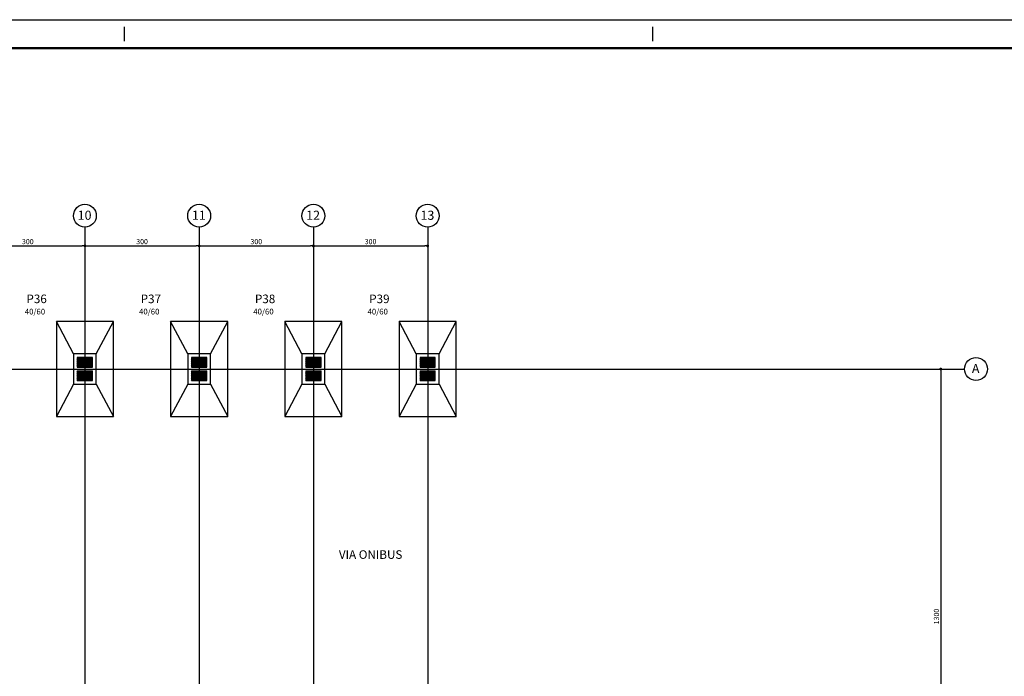
# Model space of a CAD drawing. Extents: x 1095 to 7040, y 6712 to 10917.
# Drawn here: x 4082 to 5805, y 9768 to 10917 of the extents above; entities that cross this region are included whole.
import ezdxf
from ezdxf.enums import TextEntityAlignment as Align

# ---------------------------------------------------------------- set-up
doc = ezdxf.new("R2010")
doc.units = 0
doc.header["$LTSCALE"] = 22
doc.header["$MEASUREMENT"] = 0
doc.layers.get('0').update_dxf_attribs({"linetype": 'CONTINUOUS'})
doc.layers.get('DEFPOINTS').update_dxf_attribs({"linetype": 'CONTINUOUS'})
for name, color, linetype in [('01EIXO', 134, 'CONTINUOUS'), ('02', 1, 'CONTINUOUS'), ('03', 7, 'CONTINUOUS'), ('05CORTES', 4, 'CONTINUOUS'), ('A-FORMATO', 7, 'CONTINUOUS'), ('COTA', 243, 'CONTINUOUS'), ('Texto', 7, 'CONTINUOUS'), ('TITULO', 4, 'CONTINUOUS')]:
    doc.layers.add(name, color=color, linetype=linetype)
doc.styles.add('ROMANS', font='romans')
doc.dimstyles.new('COTA75', dxfattribs={"dimtxt": 9, "dimasz": 5, "dimexe": 7, "dimexo": 2, "dimgap": 3, "dimtad": 1, "dimdec": 1, "dimlfac": 1.5, "dimzin": 12, "dimdsep": 46, "dimtxsty": 'ROMANS', "dimblk1": 'DOT', "dimblk2": 'DOT', "dimsah": 1, "dimcen": 0, "dimdle": 7, "dimclrd": 243, "dimclre": 243, "dimclrt": 2, "dimadec": 0, "dimazin": 0, "dimtfac": 1, "dimtdec": 4, "dimtix": 1, "dimtmove": 2, "dimatfit": 3, "dimldrblk": 'DOT', "dimfxl": 0, "dimtolj": 1, "dimtzin": 12, "dimarcsym": 0})

# ---------------------------------------------------------------- blocks, each defined once
blk = doc.blocks.new('_DOT')
at = {"color": 243, "linetype": 'ByBlock'}
blk.add_line((-0.5, 0), (-1, 0), dxfattribs=at)
at = {"color": 243, "linetype": 'ByBlock', "const_width": 0.5}
blk.add_lwpolyline([(-0.25, 0, 1), (0.25, 0, 1)], format="xyb", close=True, dxfattribs=at)
blk = doc.blocks.new('*D9')
at = {"layer": 'COTA', "color": 243, "linetype": 'ByBlock'}
for p, q in [((3996.2, 10552.1, -9180), (3996.2, 10514.3, -9180)), ((4196.2, 10552.1, -9180), (4196.2, 10514.3, -9180)), ((4001.2, 10521.3, -9180), (4191.2, 10521.3, -9180))]:
    blk.add_line(p, q, dxfattribs=at)
at = {"layer": 'DEFPOINTS', "color": 243, "linetype": 'ByBlock'}
for p in [(3996.2, 10554.1, -9180), (4196.2, 10554.1, -9180)]:
    blk.add_point(p, dxfattribs=at)
at = {"layer": 'COTA', "color": 243, "linetype": 'ByBlock', "xscale": 5, "yscale": 5, "zscale": 5, "rotation": 180}
blk.add_blockref('_DOT', (3996.2, 10521.3, -9180), dxfattribs=at)
at = {"layer": 'COTA', "color": 243, "linetype": 'ByBlock', "xscale": 5, "yscale": 5, "zscale": 5}
blk.add_blockref('_DOT', (4196.2, 10521.3, -9180), dxfattribs=at)
at = {"layer": 'COTA', "color": 2, "linetype": 'ByBlock', "insert": (4096.2, 10528.8, -9180), "char_height": 9, "attachment_point": 5, "style": 'ROMANS'}
blk.add_mtext('\\A1;300', dxfattribs=at)
blk = doc.blocks.new('*D10')
at = {"layer": 'COTA', "color": 243, "linetype": 'ByBlock'}
for p, q in [((4196.2, 10552.1, -9180), (4196.2, 10514.3, -9180)), ((4396.2, 10552.1, -9180), (4396.2, 10514.3, -9180)), ((4201.2, 10521.3, -9180), (4391.2, 10521.3, -9180))]:
    blk.add_line(p, q, dxfattribs=at)
at = {"layer": 'DEFPOINTS', "color": 243, "linetype": 'ByBlock'}
for p in [(4196.2, 10554.1, -9180), (4396.2, 10554.1, -9180)]:
    blk.add_point(p, dxfattribs=at)
at = {"layer": 'COTA', "color": 243, "linetype": 'ByBlock', "xscale": 5, "yscale": 5, "zscale": 5, "rotation": 180}
blk.add_blockref('_DOT', (4196.2, 10521.3, -9180), dxfattribs=at)
at = {"layer": 'COTA', "color": 243, "linetype": 'ByBlock', "xscale": 5, "yscale": 5, "zscale": 5}
blk.add_blockref('_DOT', (4396.2, 10521.3, -9180), dxfattribs=at)
at = {"layer": 'COTA', "color": 2, "linetype": 'ByBlock', "insert": (4296.2, 10528.8, -9180), "char_height": 9, "attachment_point": 5, "style": 'ROMANS'}
blk.add_mtext('\\A1;300', dxfattribs=at)
blk = doc.blocks.new('*D11')
at = {"layer": 'COTA', "color": 243, "linetype": 'ByBlock'}
for p, q in [((4396.2, 10552.1, -9180), (4396.2, 10514.3, -9180)), ((4596.2, 10552.1, -9180), (4596.2, 10514.3, -9180)), ((4401.2, 10521.3, -9180), (4591.2, 10521.3, -9180))]:
    blk.add_line(p, q, dxfattribs=at)
at = {"layer": 'DEFPOINTS', "color": 243, "linetype": 'ByBlock'}
for p in [(4396.2, 10554.1, -9180), (4596.2, 10554.1, -9180)]:
    blk.add_point(p, dxfattribs=at)
at = {"layer": 'COTA', "color": 243, "linetype": 'ByBlock', "xscale": 5, "yscale": 5, "zscale": 5, "rotation": 180}
blk.add_blockref('_DOT', (4396.2, 10521.3, -9180), dxfattribs=at)
at = {"layer": 'COTA', "color": 243, "linetype": 'ByBlock', "xscale": 5, "yscale": 5, "zscale": 5}
blk.add_blockref('_DOT', (4596.2, 10521.3, -9180), dxfattribs=at)
at = {"layer": 'COTA', "color": 2, "linetype": 'ByBlock', "insert": (4496.2, 10528.8, -9180), "char_height": 9, "attachment_point": 5, "style": 'ROMANS'}
blk.add_mtext('\\A1;300', dxfattribs=at)
blk = doc.blocks.new('*D12')
at = {"layer": 'COTA', "color": 243, "linetype": 'ByBlock'}
for p, q in [((4596.2, 10552.1, -9180), (4596.2, 10514.3, -9180)), ((4796.2, 10552.1, -9180), (4796.2, 10514.3, -9180)), ((4601.2, 10521.3, -9180), (4791.2, 10521.3, -9180))]:
    blk.add_line(p, q, dxfattribs=at)
at = {"layer": 'DEFPOINTS', "color": 243, "linetype": 'ByBlock'}
for p in [(4596.2, 10554.1, -9180), (4796.2, 10554.1, -9180)]:
    blk.add_point(p, dxfattribs=at)
at = {"layer": 'COTA', "color": 243, "linetype": 'ByBlock', "xscale": 5, "yscale": 5, "zscale": 5, "rotation": 180}
blk.add_blockref('_DOT', (4596.2, 10521.3, -9180), dxfattribs=at)
at = {"layer": 'COTA', "color": 243, "linetype": 'ByBlock', "xscale": 5, "yscale": 5, "zscale": 5}
blk.add_blockref('_DOT', (4796.2, 10521.3, -9180), dxfattribs=at)
at = {"layer": 'COTA', "color": 2, "linetype": 'ByBlock', "insert": (4696.2, 10528.8, -9180), "char_height": 9, "attachment_point": 5, "style": 'ROMANS'}
blk.add_mtext('\\A1;300', dxfattribs=at)
blk = doc.blocks.new('*D147')
at = {"layer": 'COTA', "color": 243, "linetype": 'ByBlock'}
for p, q in [((5498.3, 10305.7, -9180), (5701.2, 10305.7, -9180)), ((5694.2, 10300.7, -9180), (5694.2, 9444.1, -9180)), ((5498.3, 9439.1, -9180), (5701.2, 9439.1, -9180))]:
    blk.add_line(p, q, dxfattribs=at)
at = {"layer": 'DEFPOINTS', "color": 243, "linetype": 'ByBlock'}
for p in [(5496.3, 10305.7, -9180), (5496.3, 9439.1, -9180)]:
    blk.add_point(p, dxfattribs=at)
at = {"layer": 'COTA', "color": 243, "linetype": 'ByBlock', "xscale": 5, "yscale": 5, "zscale": 5}
for p, rotation in [((5694.2, 10305.7, -9180), 90), ((5694.2, 9439.1, -9180), 270)]:
    blk.add_blockref('_DOT', p, dxfattribs=dict(at, rotation=rotation))
at = {"layer": 'COTA', "color": 2, "linetype": 'ByBlock', "insert": (5686.7, 9872.4, -9180), "char_height": 9, "attachment_point": 5, "rotation": 90, "style": 'ROMANS'}
blk.add_mtext('\\A1;1300', dxfattribs=at)

msp = doc.modelspace()

# ---------------------------------------------------------------- linework, layer by layer
at = {"layer": '01EIXO'}
for p, q in [((4196.158, 10554.096, -9180), (4196.158, 7428.541, -9180)), ((4396.159, 10554.096, -9180), (4396.159, 7428.541, -9180)), ((4596.16, 10554.096, -9180), (4596.16, 7428.541, -9180)), ((4796.161, 10554.096, -9180), (4796.161, 7428.541, -9180)), ((4182.824, 10310.983, -9180), (4192.665, 10325.745, -9180)), ((4182.824, 10314.589, -9180), (4190.261, 10325.745, -9180)), ((4182.824, 10318.194, -9180), (4187.858, 10325.745, -9180)), ((4182.824, 10321.8, -9180), (4185.454, 10325.745, -9180)), ((4183.957, 10309.078, -9180), (4195.069, 10325.745, -9180)), ((4186.361, 10309.078, -9180), (4197.473, 10325.745, -9180)), ((4188.765, 10309.078, -9180), (4199.876, 10325.745, -9180)), ((4191.169, 10309.078, -9180), (4202.28, 10325.745, -9180)), ((4193.572, 10309.078, -9180), (4204.684, 10325.745, -9180)), ((4195.976, 10309.078, -9180), (4207.087, 10325.745, -9180)), ((4198.38, 10309.078, -9180), (4209.491, 10325.745, -9180)), ((4382.825, 10310.983, -9180), (4392.666, 10325.745, -9180)), ((4382.825, 10314.589, -9180), (4390.262, 10325.745, -9180)), ((4382.825, 10318.194, -9180), (4387.859, 10325.745, -9180)), ((4382.825, 10321.8, -9180), (4385.455, 10325.745, -9180)), ((4383.958, 10309.078, -9180), (4395.07, 10325.745, -9180)), ((4386.362, 10309.078, -9180), (4397.474, 10325.745, -9180)), ((4388.766, 10309.078, -9180), (4399.877, 10325.745, -9180)), ((4391.17, 10309.078, -9180), (4402.281, 10325.745, -9180)), ((4393.573, 10309.078, -9180), (4404.685, 10325.745, -9180)), ((4395.977, 10309.078, -9180), (4407.088, 10325.745, -9180)), ((4398.381, 10309.078, -9180), (4409.492, 10325.745, -9180)), ((4582.826, 10310.983, -9180), (4592.667, 10325.745, -9180)), ((4582.826, 10314.589, -9180), (4590.263, 10325.745, -9180)), ((4582.826, 10318.194, -9180), (4587.86, 10325.745, -9180)), ((4582.826, 10321.8, -9180), (4585.456, 10325.745, -9180)), ((4583.959, 10309.078, -9180), (4595.071, 10325.745, -9180)), ((4586.363, 10309.078, -9180), (4597.475, 10325.745, -9180)), ((4588.767, 10309.078, -9180), (4599.878, 10325.745, -9180)), ((4591.171, 10309.078, -9180), (4602.282, 10325.745, -9180)), ((4593.574, 10309.078, -9180), (4604.686, 10325.745, -9180)), ((4595.978, 10309.078, -9180), (4607.089, 10325.745, -9180)), ((4598.382, 10309.078, -9180), (4609.493, 10325.745, -9180)), ((4782.827, 10310.983, -9180), (4792.668, 10325.745, -9180)), ((4782.827, 10314.589, -9180), (4790.264, 10325.745, -9180)), ((4782.827, 10318.194, -9180), (4787.861, 10325.745, -9180)), ((4782.827, 10321.8, -9180), (4785.457, 10325.745, -9180)), ((4783.96, 10309.078, -9180), (4795.072, 10325.745, -9180)), ((4786.364, 10309.078, -9180), (4797.476, 10325.745, -9180)), ((4788.768, 10309.078, -9180), (4799.879, 10325.745, -9180)), ((4791.172, 10309.078, -9180), (4802.283, 10325.745, -9180)), ((4793.575, 10309.078, -9180), (4804.687, 10325.745, -9180)), ((4795.979, 10309.078, -9180), (4807.09, 10325.745, -9180)), ((4798.383, 10309.078, -9180), (4809.494, 10325.745, -9180)), ((4200.783, 10309.078, -9180), (4209.491, 10322.139, -9180)), ((4203.187, 10309.078, -9180), (4209.491, 10318.534, -9180)), ((4205.591, 10309.078, -9180), (4209.491, 10314.928, -9180)), ((4207.995, 10309.078, -9180), (4209.491, 10311.322, -9180)), ((4400.784, 10309.078, -9180), (4409.492, 10322.139, -9180)), ((4403.188, 10309.078, -9180), (4409.492, 10318.534, -9180)), ((4405.592, 10309.078, -9180), (4409.492, 10314.928, -9180)), ((4407.996, 10309.078, -9180), (4409.492, 10311.322, -9180)), ((4600.785, 10309.078, -9180), (4609.493, 10322.139, -9180)), ((4603.189, 10309.078, -9180), (4609.493, 10318.534, -9180)), ((4605.593, 10309.078, -9180), (4609.493, 10314.928, -9180)), ((4607.997, 10309.078, -9180), (4609.493, 10311.322, -9180)), ((4800.786, 10309.078, -9180), (4809.494, 10322.139, -9180)), ((4803.19, 10309.078, -9180), (4809.494, 10318.534, -9180)), ((4805.594, 10309.078, -9180), (4809.494, 10314.928, -9180)), ((4807.998, 10309.078, -9180), (4809.494, 10311.322, -9180)), ((1572.442, 10305.745, -9180), (5735.911, 10305.745, -9180)), ((4182.824, 10300.167, -9180), (4184.321, 10302.412, -9180)), ((4182.824, 10285.744, -9180), (4193.936, 10302.412, -9180)), ((4182.824, 10289.35, -9180), (4191.532, 10302.412, -9180)), ((4182.824, 10292.956, -9180), (4189.128, 10302.412, -9180)), ((4182.824, 10296.561, -9180), (4186.725, 10302.412, -9180)), ((4185.228, 10285.744, -9180), (4196.339, 10302.412, -9180)), ((4187.632, 10285.744, -9180), (4198.743, 10302.412, -9180)), ((4190.035, 10285.744, -9180), (4201.147, 10302.412, -9180)), ((4192.439, 10285.744, -9180), (4203.551, 10302.412, -9180)), ((4194.843, 10285.744, -9180), (4205.954, 10302.412, -9180)), ((4197.247, 10285.744, -9180), (4208.358, 10302.412, -9180)), ((4199.65, 10285.744, -9180), (4209.491, 10300.506, -9180)), ((4202.054, 10285.744, -9180), (4209.491, 10296.9, -9180)), ((4204.458, 10285.744, -9180), (4209.491, 10293.295, -9180)), ((4206.861, 10285.744, -9180), (4209.491, 10289.689, -9180)), ((4382.825, 10300.167, -9180), (4384.322, 10302.412, -9180)), ((4382.825, 10285.744, -9180), (4393.937, 10302.412, -9180)), ((4382.825, 10289.35, -9180), (4391.533, 10302.412, -9180)), ((4382.825, 10292.956, -9180), (4389.129, 10302.412, -9180)), ((4382.825, 10296.561, -9180), (4386.726, 10302.412, -9180)), ((4385.229, 10285.744, -9180), (4396.34, 10302.412, -9180)), ((4387.633, 10285.744, -9180), (4398.744, 10302.412, -9180)), ((4390.036, 10285.744, -9180), (4401.148, 10302.412, -9180)), ((4392.44, 10285.744, -9180), (4403.552, 10302.412, -9180)), ((4394.844, 10285.744, -9180), (4405.955, 10302.412, -9180)), ((4397.248, 10285.744, -9180), (4408.359, 10302.412, -9180)), ((4399.651, 10285.744, -9180), (4409.492, 10300.506, -9180)), ((4402.055, 10285.744, -9180), (4409.492, 10296.9, -9180)), ((4404.459, 10285.744, -9180), (4409.492, 10293.295, -9180)), ((4406.862, 10285.744, -9180), (4409.492, 10289.689, -9180)), ((4582.826, 10300.167, -9180), (4584.323, 10302.412, -9180)), ((4582.826, 10285.744, -9180), (4593.938, 10302.412, -9180)), ((4582.826, 10289.35, -9180), (4591.534, 10302.412, -9180)), ((4582.826, 10292.956, -9180), (4589.13, 10302.412, -9180)), ((4582.826, 10296.561, -9180), (4586.727, 10302.412, -9180)), ((4585.23, 10285.744, -9180), (4596.341, 10302.412, -9180)), ((4587.634, 10285.744, -9180), (4598.745, 10302.412, -9180)), ((4590.037, 10285.744, -9180), (4601.149, 10302.412, -9180)), ((4592.441, 10285.744, -9180), (4603.553, 10302.412, -9180)), ((4594.845, 10285.744, -9180), (4605.956, 10302.412, -9180)), ((4597.249, 10285.744, -9180), (4608.36, 10302.412, -9180)), ((4599.652, 10285.744, -9180), (4609.493, 10300.506, -9180)), ((4602.056, 10285.744, -9180), (4609.493, 10296.9, -9180)), ((4604.46, 10285.744, -9180), (4609.493, 10293.295, -9180)), ((4606.863, 10285.744, -9180), (4609.493, 10289.689, -9180)), ((4782.827, 10300.167, -9180), (4784.324, 10302.412, -9180)), ((4782.827, 10285.744, -9180), (4793.939, 10302.412, -9180)), ((4782.827, 10289.35, -9180), (4791.535, 10302.412, -9180)), ((4782.827, 10292.956, -9180), (4789.131, 10302.412, -9180)), ((4782.827, 10296.561, -9180), (4786.728, 10302.412, -9180)), ((4785.231, 10285.744, -9180), (4796.342, 10302.412, -9180)), ((4787.635, 10285.744, -9180), (4798.746, 10302.412, -9180)), ((4790.038, 10285.744, -9180), (4801.15, 10302.412, -9180)), ((4792.442, 10285.744, -9180), (4803.554, 10302.412, -9180)), ((4794.846, 10285.744, -9180), (4805.957, 10302.412, -9180)), ((4797.25, 10285.744, -9180), (4808.361, 10302.412, -9180)), ((4799.653, 10285.744, -9180), (4809.494, 10300.506, -9180)), ((4802.057, 10285.744, -9180), (4809.494, 10296.9, -9180)), ((4804.461, 10285.744, -9180), (4809.494, 10293.295, -9180)), ((4806.864, 10285.744, -9180), (4809.494, 10289.689, -9180))]:
    msp.add_line(p, q, dxfattribs=at)
for centre in [(4196.158, 10574.096, -9180), (4396.159, 10574.096, -9180), (4596.16, 10574.096, -9180), (4796.161, 10574.096, -9180), (5755.911, 10305.745, -9180)]:
    msp.add_circle(centre, 20, dxfattribs=at)
at = {"layer": '02'}
for p, q in [((4176.158, 10332.411, -9180), (4146.158, 10389.078, -9180)), ((4216.157, 10332.411, -9180), (4246.158, 10389.078, -9180)), ((4376.159, 10332.411, -9180), (4346.159, 10389.078, -9180)), ((4416.158, 10332.411, -9180), (4446.159, 10389.078, -9180)), ((4576.16, 10332.411, -9180), (4546.16, 10389.078, -9180)), ((4616.159, 10332.411, -9180), (4646.16, 10389.078, -9180)), ((4776.161, 10332.411, -9180), (4746.161, 10389.078, -9180)), ((4816.16, 10332.411, -9180), (4846.161, 10389.078, -9180)), ((4176.158, 10279.078, -9180), (4146.158, 10222.412, -9180)), ((4216.157, 10279.078, -9180), (4246.158, 10222.412, -9180)), ((4376.159, 10279.078, -9180), (4346.159, 10222.412, -9180)), ((4416.158, 10279.078, -9180), (4446.159, 10222.412, -9180)), ((4576.16, 10279.078, -9180), (4546.16, 10222.412, -9180)), ((4616.159, 10279.078, -9180), (4646.16, 10222.412, -9180)), ((4776.161, 10279.078, -9180), (4746.161, 10222.412, -9180)), ((4816.16, 10279.078, -9180), (4846.161, 10222.412, -9180))]:
    msp.add_line(p, q, dxfattribs=at)
for points in [[(4176.158, 10279.078), (4216.157, 10279.078), (4216.157, 10332.411), (4176.158, 10332.411)], [(4376.159, 10279.078), (4416.158, 10279.078), (4416.158, 10332.411), (4376.159, 10332.411)], [(4576.16, 10279.078), (4616.159, 10279.078), (4616.159, 10332.411), (4576.16, 10332.411)], [(4776.161, 10279.078), (4816.16, 10279.078), (4816.16, 10332.411), (4776.161, 10332.411)]]:
    msp.add_lwpolyline(points, close=True, dxfattribs=at)
at = {"layer": '03'}
for points in [[(4146.158, 10222.412), (4246.158, 10222.412), (4246.158, 10389.078), (4146.158, 10389.078)], [(4346.159, 10222.412), (4446.159, 10222.412), (4446.159, 10389.078), (4346.159, 10389.078)], [(4546.16, 10222.412), (4646.16, 10222.412), (4646.16, 10389.078), (4546.16, 10389.078)], [(4746.161, 10222.412), (4846.161, 10222.412), (4846.161, 10389.078), (4746.161, 10389.078)]]:
    msp.add_lwpolyline(points, close=True, dxfattribs=at)
at = {"layer": '05CORTES'}
for p, q in [((4182.824, 10309.078, -9180), (4209.491, 10309.078, -9180)), ((4382.825, 10309.078, -9180), (4409.492, 10309.078, -9180)), ((4582.826, 10309.078, -9180), (4609.493, 10309.078, -9180)), ((4782.827, 10309.078, -9180), (4809.494, 10309.078, -9180)), ((4182.824, 10302.412, -9180), (4209.491, 10302.412, -9180)), ((4382.825, 10302.412, -9180), (4409.492, 10302.412, -9180)), ((4582.826, 10302.412, -9180), (4609.493, 10302.412, -9180)), ((4782.827, 10302.412, -9180), (4809.494, 10302.412, -9180))]:
    msp.add_line(p, q, dxfattribs=at)
for points in [[(4209.491, 10309.078), (4209.491, 10325.745), (4182.824, 10325.745), (4182.824, 10309.078)], [(4409.492, 10309.078), (4409.492, 10325.745), (4382.825, 10325.745), (4382.825, 10309.078)], [(4609.493, 10309.078), (4609.493, 10325.745), (4582.826, 10325.745), (4582.826, 10309.078)], [(4809.494, 10309.078), (4809.494, 10325.745), (4782.827, 10325.745), (4782.827, 10309.078)], [(4182.824, 10302.412), (4182.824, 10285.744), (4209.491, 10285.744), (4209.491, 10302.412)], [(4382.825, 10302.412), (4382.825, 10285.744), (4409.492, 10285.744), (4409.492, 10302.412)], [(4582.826, 10302.412), (4582.826, 10285.744), (4609.493, 10285.744), (4609.493, 10302.412)], [(4782.827, 10302.412), (4782.827, 10285.744), (4809.494, 10285.744), (4809.494, 10302.412)]]:
    msp.add_lwpolyline(points, dxfattribs=at)
at = {"layer": 'A-FORMATO', "color": 2, "ltscale": 10}
for p, q in [((4265.383, 10879.841, -9180), (4265.383, 10904.841, -9180)), ((5190.383, 10879.841, -9180), (5190.383, 10904.841, -9180))]:
    msp.add_line(p, q, dxfattribs=at)
at = {"layer": 'A-FORMATO', "color": 2, "ltscale": 10, "elevation": -9180}
msp.add_lwpolyline([(7040.383, 6712.341), (1095.383, 6712.341), (1095.383, 10917.341), (7040.383, 10917.341)], close=True, dxfattribs=at)
at = {"layer": 'A-FORMATO', "color": 2, "ltscale": 10, "const_width": 4, "elevation": -9180}
msp.add_lwpolyline([(6990.383, 6762.341), (1220.383, 6762.341), (1220.383, 10867.341), (6990.383, 10867.341)], close=True, dxfattribs=at)

# ---------------------------------------------------------------- texts
at = {"layer": 'Texto', "style": 'ROMANS'}
for p in [(4108.733, 10401.247, -9180), (4308.734, 10401.247, -9180), (4508.735, 10401.247, -9180), (4708.736, 10401.247, -9180)]:
    msp.add_text('40/60', height=10, dxfattribs=at).set_placement(p, align=Align.CENTER)
at = {"layer": 'TITULO', "style": 'ROMANS'}
for s, height, p in [('10', 16, (4195.641, 10566.981, -9180)), ('11', 16, (4395.642, 10566.981, -9180)), ('12', 16, (4595.643, 10566.981, -9180)), ('13', 16, (4795.644, 10566.981, -9180)), ('P36', 15, (4111.618, 10421.064, -9180)), ('P37', 15, (4311.619, 10421.064, -9180)), ('P38', 15, (4511.62, 10421.064, -9180)), ('P39', 15, (4711.621, 10421.064, -9180)), ('A', 16, (5755.394, 10298.629, -9180)), ('VIA ONIBUS', 15, (4696.298, 9973.424, -9180))]:
    msp.add_text(s, height=height, dxfattribs=at).set_placement(p, align=Align.CENTER)

# ---------------------------------------------------------------- dimensions: what is measured, and where the dimension line sits
at = {"layer": 'COTA'}
for base, p1, p2, picture, middle in [((4196.158, 10521.276, -9180), (3996.157, 10554.096, -9180), (4196.158, 10554.096, -9180), '*D9', (4096.157, 10528.776, -9180)), ((4396.159, 10521.276, -9180), (4196.158, 10554.096, -9180), (4396.159, 10554.096, -9180), '*D10', (4296.158, 10528.776, -9180)), ((4596.16, 10521.276, -9180), (4396.159, 10554.096, -9180), (4596.16, 10554.096, -9180), '*D11', (4496.159, 10528.776, -9180)), ((4796.161, 10521.276, -9180), (4596.16, 10554.096, -9180), (4796.161, 10554.096, -9180), '*D12', (4696.16, 10528.776, -9180))]:
    dim = msp.add_linear_dim(base=base, p1=p1, p2=p2, dimstyle='COTA75', dxfattribs=at)
    dim.commit()
    dim.dimension.update_dxf_attribs({"geometry": picture, "text_midpoint": middle})
dim = msp.add_linear_dim(base=(5694.183, 9439.074, -9180), p1=(5496.322, 10305.745, -9180), p2=(5496.322, 9439.074, -9180), angle=90, dimstyle='COTA75', dxfattribs=at)
dim.commit()
dim.dimension.update_dxf_attribs({"geometry": '*D147', "text_midpoint": (5686.683, 9872.409, -9180), "text_rotation": 90})

doc.saveas('drawing.dxf')
